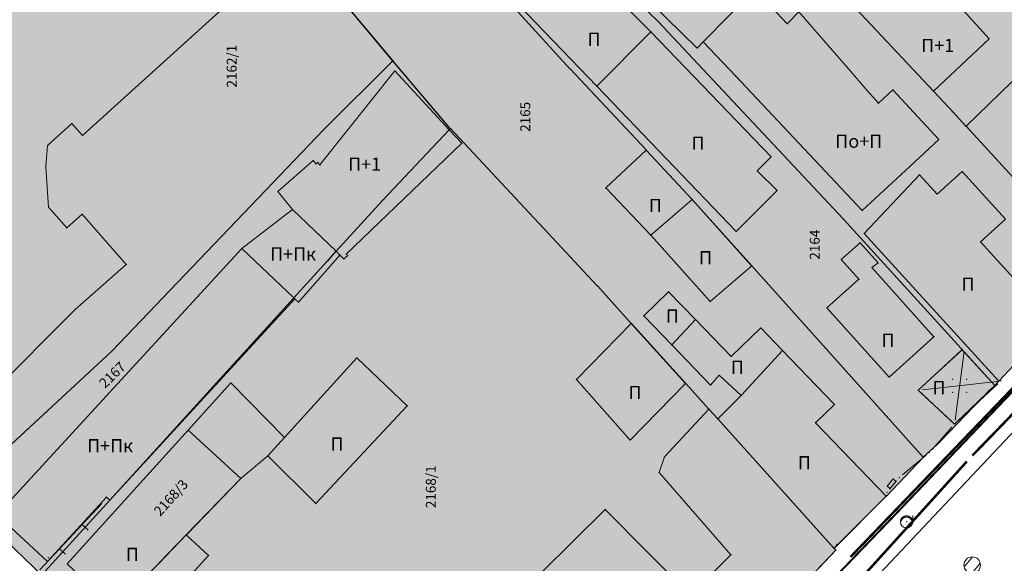
# Model space of a CAD drawing. Units: metres. Extents: x 13 to 1398, y -1 to 904.
# Drawn here: x 296 to 415, y 133 to 199 of the extents above; entities that cross this region are included whole.
import ezdxf
from ezdxf.enums import TextEntityAlignment as Align

# ---------------------------------------------------------------- set-up
doc = ezdxf.new("R2010")
doc.units = ezdxf.units.M
doc.header["$LTSCALE"] = 0.5
doc.layers.get('0').update_dxf_attribs({"lineweight": 13})
doc.layers.add('001_Granica plana', color=37, linetype='Continuous')
doc.layers.add('163_Postojeca spratnost', color=7, linetype='Continuous')
for name, color, linetype, lineweight in [('101_G_Broj parcele', 7, 'Continuous', 9), ('101_G_Detalj_Linije', 252, 'Continuous', 9), ('101_G_DETALJNE_KONSTRUISANE_TACKE', 7, 'Continuous', 9), ('101_G_Detaljne_tacke', 7, 'Continuous', 9), ('101_G_Katastarske tacke', 7, 'Continuous', 9), ('101_G_Objekti Granice', 162, 'Continuous', 9), ('101_G_Parcele granice', 7, 'Continuous', 25), ('101_G_Topografski_Znaci', 252, 'Continuous', 9), ('110_I-EE_elektroenergetika_postojeca', 1, 'Continuous', 9), ('110_I-EN_gasovod_postojeci', 134, 'Continuous', 9)]:
    doc.layers.add(name, color=color, linetype=linetype, lineweight=lineweight)
doc.layers.add('110_I-TT_telekomunikacije_postojece', color=7, linetype='Continuous', lineweight=9, true_color=0x9900ff)
for name, color, linetype, true_color in [('152_Pos.Obj.-srafura_stanovanje', 7, 'Continuous', 0xd2d27c), ('152_Postojece-srafura_stanovanje', 7, 'Continuous', 0xf3e17c), ('153_Postojece-srafura_Vis.St.realizovano', 7, 'Continuous', 0xffba75), ('153A_Post.Obj.-srafura_viseporodicni', 7, 'Continuous', 0xff8447)]:
    doc.layers.add(name, color=color, linetype=linetype, true_color=true_color)
doc.styles.add('OZNP', font='timesi.ttf')
doc.styles.add('Tahoma', font='tahoma.ttf')

# ---------------------------------------------------------------- blocks, each defined once
blk = doc.blocks.new('T1')
at = {"linetype": 'Continuous'}
blk.add_point((0, 0), dxfattribs=at)
blk.add_attdef('OZN-TAC', (0, 0), '', height=1)
blk = doc.blocks.new('L10')
at = {"linetype": 'Continuous'}
blk.add_line((0, 0), (0, 0.25), dxfattribs=at)
blk = doc.blocks.new('L5')
at = {"linetype": 'Continuous'}
for p, q in [((-0.1875, 0.15), (0.1875, 0.15)), ((-0.1875, 0), (-0.1875, 0.15)), ((0.1875, 0.15), (0.1875, 0))]:
    blk.add_line(p, q, dxfattribs=at)
blk = doc.blocks.new('T129')
at = {"linetype": 'Continuous'}
blk.add_line((0, -0.75), (0.75, -0.75), dxfattribs=at)
blk.add_circle((0, 0), 0.75, dxfattribs=at)
for centre, start, end in [((-0.2, 0), 277.6623, 82.3377), ((-0.1, 0), 273.8226, 86.1774)]:
    blk.add_arc(centre, 0.75, start, end, dxfattribs=at)
blk = doc.blocks.new('T388')
at = {"linetype": 'Continuous'}
for p, q in [((-0.8, 0.6), (0.8, 0.6)), ((0.8, -0.6), (-0.8, -0.6))]:
    blk.add_line(p, q, dxfattribs=at)
blk.add_circle((0, 0), 1, dxfattribs=at)

msp = doc.modelspace()

# ---------------------------------------------------------------- hatches: boundary and pattern name
at = {"layer": '152_Pos.Obj.-srafura_stanovanje'}
h = msp.add_hatch(color=256, dxfattribs=at)
h.dxf.hatch_style = 1
h.paths.add_polyline_path([(371.35, 217.12), (370.23, 218.28), (365.91, 214.12), (363.13, 217), (359.63, 213.82), (378.19, 195.62), (378.93, 196.38), (385.19, 202.76), (380.89, 207.22), (383.11, 209.38), (379.57, 213.04), (377.35, 210.9)])
h = msp.add_hatch(color=256, dxfattribs=at)
h.dxf.hatch_style = 1
h.paths.add_polyline_path([(356.81, 209.8), (349.75, 217.18), (345.19, 212.68), (352.31, 205.28), (366.03, 191), (372.59, 197.6), (367.13, 203.08), (365.11, 201.14)])
h = msp.add_hatch(color=256, dxfattribs=at)
h.dxf.hatch_style = 1
h.paths.add_polyline_path([(403.69, 207.62), (396.75, 201.1), (406.81, 190.38), (413.55, 196.74)])
h = msp.add_hatch(color=256, dxfattribs=at)
h.dxf.hatch_style = 1
h.paths.add_polyline_path([(389.09, 198.56), (385.19, 202.76), (378.93, 196.38), (382.87, 192.2), (398.19, 175.96), (403.93, 181.26), (407.45, 184.52), (401.89, 190.56), (400.13, 188.92), (398.75, 190.5), (396.53, 193.08), (390.51, 200)])
h = msp.add_hatch(color=256, dxfattribs=at)
h.dxf.hatch_style = 1
h.paths.add_polyline_path([(372.59, 197.6), (366.03, 191), (382.93, 173.4), (387.87, 178.36), (385.47, 180.76), (387.15, 182.46)])
h = msp.add_hatch(color=256, dxfattribs=at)
h.dxf.hatch_style = 1
h.paths.add_polyline_path([(418.37, 193.46), (416.25, 191.48), (410.75, 186.14), (427.03, 168.38), (434.57, 176.12)])
h = msp.add_hatch(color=256, dxfattribs=at)
h.dxf.hatch_style = 1
h.paths.add_polyline_path([(341.57, 192.84), (332.49, 181.46), (332.23, 181.76), (332.03, 181.58), (331.69, 181.98), (327.41, 178.24), (329.17, 176.08), (334.45, 171), (340.07, 177.16), (348.17, 185.72)])
h = msp.add_hatch(color=256, dxfattribs=at)
h.dxf.hatch_style = 1
h.paths.add_polyline_path([(340.07, 177.16), (334.45, 171), (334.93, 170.54), (335.41, 170.08), (335.87, 170.48), (335.69, 170.66), (349.67, 184.1), (348.17, 185.72)])
h = msp.add_hatch(color=256, dxfattribs=at)
h.dxf.hatch_style = 1
h.paths.add_polyline_path([(372.01, 183.26), (367.11, 178.68), (372.57, 172.94), (377.59, 177.28)])
h = msp.add_hatch(color=256, dxfattribs=at)
h.dxf.hatch_style = 1
h.paths.add_polyline_path([(407.27, 177.92), (405.11, 180.28), (398.43, 173.16), (414.71, 155.26), (421.39, 162.38), (412.51, 172.14), (415.55, 174.9), (410.29, 180.66)])
h = msp.add_hatch(color=256, dxfattribs=at)
h.dxf.hatch_style = 1
h.paths.add_polyline_path([(377.59, 177.28), (372.57, 172.94), (379.75, 164.9), (384.79, 169.24)])
h = msp.add_hatch(color=256, dxfattribs=at)
h.dxf.hatch_style = 1
h.paths.add_polyline_path([(329.17, 176.08), (323.05, 171.32), (329.33, 165.36), (333.37, 169.8), (334.45, 171)])
h = msp.add_hatch(color=256, dxfattribs=at)
h.dxf.hatch_style = 1
h.paths.add_polyline_path([(393.91, 164.14), (401.43, 155.76), (406.87, 160.64), (399.35, 169.02), (400.09, 169.62), (397.91, 172.04), (395.63, 170), (397.77, 167.62)])
h = msp.add_hatch(color=256, dxfattribs=at)
h.dxf.hatch_style = 1
h.paths.add_polyline_path([(293.37, 139.08), (299.51, 133.44), (306.65, 141.22), (307.05, 140.86), (329.45, 165.26), (323.05, 171.32)])
h = msp.add_hatch(color=256, dxfattribs=at)
h.dxf.hatch_style = 1
h.paths.add_polyline_path([(329.33, 165.36), (329.45, 165.26), (329.91, 164.84), (334.93, 170.54), (334.45, 171), (333.37, 169.8)])
h = msp.add_hatch(color=256, dxfattribs=at)
h.dxf.hatch_style = 1
h.paths.add_polyline_path([(374.73, 166.1), (371.71, 163.18), (375.11, 159.66), (377.99, 162.72)])
h = msp.add_hatch(color=256, dxfattribs=at)
h.dxf.hatch_style = 1
h.paths.add_polyline_path([(370.21, 162.26), (363.57, 155.48), (370.07, 148.14), (376.79, 155)])
h = msp.add_hatch(color=256, dxfattribs=at)
h.dxf.hatch_style = 1
h.paths.add_polyline_path([(377.99, 162.72), (375.11, 159.66), (379.79, 154.8), (380.87, 155.98), (383.51, 153.54), (388.53, 158.98), (385.89, 161.72), (382.29, 158.26)])
h = msp.add_hatch(color=256, dxfattribs=at)
h.dxf.hatch_style = 1
h.paths.add_polyline_path([(388.53, 158.98), (383.51, 153.54), (380.69, 150.7), (394.77, 135.02), (401.09, 141.34), (392.51, 150.24), (394.81, 152.46), (392.59, 154.76)])
h = msp.add_hatch(color=256, dxfattribs=at)
h.dxf.hatch_style = 1
h.paths.add_polyline_path([(409.36, 150.07), (414.23, 154.74), (410.3, 159.06), (404.97, 154.16)])
h = msp.add_hatch(color=256, dxfattribs=at)
h.dxf.hatch_style = 1
h.paths.add_polyline_path([(328.21, 148.44), (326.19, 146.22), (332.01, 140.44), (343.07, 152.28), (336.97, 158.08)])
h = msp.add_hatch(color=256, dxfattribs=at)
h.dxf.hatch_style = 1
h.paths.add_polyline_path([(321.71, 155.06), (316.55, 149.34), (322.93, 143.48), (326.19, 146.22), (328.21, 148.44)])
h = msp.add_hatch(color=256, dxfattribs=at)
h.dxf.hatch_style = 1
h.paths.add_polyline_path([(379.61, 151.88), (374.23, 146.1), (373.57, 144.22), (382.27, 134.24), (377.33, 129.34), (367.05, 139.74), (355.47, 128.26), (352.81, 130.98), (349.81, 127.64), (352.31, 125.12), (351.89, 124.7), (357.45, 119.16), (355.61, 117.32), (361.65, 111.32), (363.47, 113.16), (369.57, 107.1), (377.75, 115.88), (377.35, 116.26), (394.99, 134.8), (394.77, 135.02), (380.69, 150.7)])
h = msp.add_hatch(color=256, dxfattribs=at)
h.dxf.hatch_style = 1
h.paths.add_polyline_path([(301.87, 133.14), (307.61, 127.68), (312.97, 133.2), (316.31, 136.66), (322.93, 143.48), (316.55, 149.34)])
h = msp.add_hatch(color=256, dxfattribs=at)
h.dxf.hatch_style = 1
h.paths.add_polyline_path([(312.97, 133.2), (307.61, 127.68), (310.89, 124.72), (316.25, 130.26), (315.81, 130.66), (319.01, 134.16), (316.3, 136.66)])
at = {"layer": '152_Postojece-srafura_stanovanje'}
h = msp.add_hatch(color=256, dxfattribs=at)
h.dxf.hatch_style = 1
h.paths.add_polyline_path([(884.89, 655.28), (865.39, 659.38), (855.97, 658.56), (849.83, 658.04), (840.31, 657.22), (835.71, 656.96), (828.19, 656.52), (823.89, 655.6), (814.77, 653.66), (806.27, 651.84), (804.53, 651.46), (792.15, 648.04), (784.81, 644.06), (749.07, 623.96), (735.69, 612.94), (719.87, 601.32), (721.05, 599.56), (707.11, 589.2), (691.39, 577.06), (673.13, 563.2), (662.99, 554.58), (645.61, 545.56), (646.51, 544.06), (645.59, 543.6), (637.63, 537.02), (629.59, 530.98), (605.65, 514.14), (570.85, 487.18), (557.81, 478.66), (540.63, 464.82), (532.19, 455.78), (531.29, 454.82), (511.67, 434.2), (510.71, 430.78), (495.59, 415.32), (486.77, 407.14), (477.41, 397.86), (473.27, 393.2), (465.83, 385.08), (453.33, 371.32), (448.23, 364.84), (442.81, 359.64), (434.39, 351.76), (425.19, 343.14), (415.51, 332.3), (407.33, 326.6), (391.07, 310.6), (378.47, 299.06), (374.19, 295.84), (365.95, 287.32), (376.9, 276.52), (384, 268.21), (390.44, 260.68), (363.97, 236.06), (396.75, 201.1), (406.81, 190.38), (409.19, 187.84), (410.75, 186.14), (427.02, 168.38), (434.57, 176.12), (440.33, 182.14), (446.73, 189), (450.03, 193.02), (456.63, 200.3), (461.47, 205.76), (462.35, 206.68), (470.65, 215.48), (475.37, 220.46), (475.75, 220.58), (481.95, 227.1), (488.25, 234.17), (488.79, 234.66), (494.39, 240.38), (496.69, 243.08), (508.75, 255.9), (509.89, 256.8), (516.79, 264.18), (519.17, 266.84), (520.41, 268.06), (521.75, 269.4), (523.05, 270.78), (528.59, 276.7), (529.13, 277.28), (529.51, 277.7), (535.59, 284.3), (541.65, 290.74), (541.93, 290.78), (547.75, 297.26), (548.47, 298), (554.11, 304), (554.41, 304.36), (560.83, 311.34), (561.93, 312.76), (565.23, 315.88), (566.19, 316.94), (571.13, 322.4), (571.81, 324.52), (578.55, 330.58), (580.01, 332.32), (580.91, 332.42), (585.68, 337.73), (592.03, 344.16), (598.03, 349.36), (599.71, 350.82), (600.03, 351.2), (606.37, 358.28), (614.17, 366.1), (633.69, 386.08), (634.13, 386.48), (639.85, 392.44), (644.49, 397.82), (644.95, 397.98), (650.15, 403.52), (652.01, 405.54), (666.63, 420.82), (667.15, 421.52), (672.79, 427.48), (679.23, 434.56), (679.45, 434.92), (685.37, 441.18), (687.67, 443.48), (695.29, 453.18), (701.61, 459.12), (710.41, 468.62), (712.62, 471.02), (718.13, 476.26), (723.53, 482.14), (723.45, 482.24), (731.11, 490.64), (739.33, 499.36), (753.05, 513.9), (753.93, 514.8), (765.33, 526.9), (768.05, 529.78), (777.81, 539.74), (781.49, 543.92), (789.81, 552.72), (795.09, 557.9), (823.71, 588.8), (825.37, 590.58), (823.91, 591.76), (824.19, 591.92), (832.17, 600.18), (838.21, 606.6), (848.23, 617.04), (854.89, 623.96), (862.07, 631.38), (862.11, 631.5), (862.87, 632.22), (872.91, 642.78), (877.59, 647.74), (884.89, 655.28)])
h = msp.add_hatch(color=256, dxfattribs=at)
h.dxf.hatch_style = 1
h.paths.add_polyline_path([(301.07, 129.06), (312.63, 118.52), (329.27, 107.28), (333.13, 107.44), (337.03, 102.3), (338.37, 104.02), (350.59, 88.71), (351.23, 87.9), (354.58, 91.68), (358.59, 96.18), (360.97, 98.76), (362.58, 100.5), (369.57, 107.1), (377.75, 115.88), (377.35, 116.26), (394.98, 134.81), (394.77, 135.02), (401.09, 141.34), (405.57, 146.04), (413.69, 154.24), (414.23, 154.74), (414.71, 155.26), (427.02, 168.38), (410.75, 186.14), (409.19, 187.84), (406.81, 190.38), (396.75, 201.1), (363.97, 236.06), (363.96, 236.07), (351.54, 220.12), (344.48, 213.22), (332.26, 204.95), (341.34, 194.08), (332.96, 185.74), (307.3, 158.91), (288.54, 141.55), (288.55, 141.55), (289.4, 140.74), (298.79, 131.82)])
at = {"layer": '153_Postojece-srafura_Vis.St.realizovano'}
h = msp.add_hatch(color=256, dxfattribs=at)
h.dxf.hatch_style = 1
h.paths.add_polyline_path([(265.35, 194.21), (265.37, 194.23), (263.89, 192.89), (260.45, 188.27), (259.01, 182.69), (259.75, 176.99), (262.61, 171.99), (275.87, 156.59), (288.54, 141.55), (307.3, 158.91), (332.96, 185.74), (341.33, 194.08), (332.26, 204.95), (344.47, 213.22), (351.54, 220.12), (363.96, 236.08), (363.97, 236.07), (390.43, 260.69), (384, 268.22), (376.89, 276.52), (365.95, 287.32), (340.69, 262.46), (332.49, 255.04), (315.83, 239.92), (311.99, 234.3), (293.89, 218.76), (283.77, 210.88)])
at = {"layer": '153A_Post.Obj.-srafura_viseporodicni'}
h = msp.add_hatch(color=256, dxfattribs=at)
h.dxf.hatch_style = 1
h.paths.add_polyline_path([(264.93, 182.28), (264.85, 181.76), (264.95, 180.54), (265.29, 178.84), (265.91, 177.22), (266.79, 175.74), (267.21, 175.34), (267.25, 174.16), (267.49, 173), (267.91, 171.9), (268.53, 170.88), (269.33, 170), (270.15, 169.34), (288.35, 149.66), (292.67, 153.78), (302.87, 163.96), (309.05, 169.4), (303.69, 175.48), (301.83, 173.84), (299.63, 176.34), (299.29, 181.24), (299.51, 183.8), (302.47, 186.46), (303.75, 185.04), (354.37, 230.88), (335.17, 252.08), (270.55, 193.56), (269.71, 192.94), (268.99, 192.18), (268.43, 191.3), (268.01, 190.34), (267.77, 189.32), (267.71, 188.48), (266.61, 187.14), (265.77, 185.62), (265.21, 183.98)])

# ---------------------------------------------------------------- linework, layer by layer
at = {"layer": '001_Granica plana', "color": 33, "linetype": 'Continuous'}
for points in [[(235.16, 152.47), (312.54, 71.78), (304.63, 71.78)], [(235.16, 152.47), (243.08, 152.47), (312.54, 71.78)]]:
    msp.add_solid(points, dxfattribs=at)
at = {"layer": '101_G_Detalj_Linije'}
for p, q in [((405.33, 154.5), (410.21, 159.02)), ((410.51, 158.87), (409.42, 150.56)), ((414.47, 155.22), (405.46, 154.21)), ((389.31, 120.29), (421.31, 154.31)), ((414.6, 154.93), (409.72, 150.41)), ((408.99, 150.41), (405.33, 153.82)), ((409.03, 149.69), (406.63, 146.99)), ((405.92, 146.3), (403.06, 143.91)), ((402.35, 143.2), (401.49, 142.19)), ((306.07, 140.47), (298.57, 132.42))]:
    msp.add_line(p, q, dxfattribs=at)
for p in [(409.13, 155.5, 323.13), (410.81, 155.49, 323.13), (409.13, 153.93, 323.13), (410.81, 153.93, 323.13)]:
    msp.add_point(p, dxfattribs=at)
at = {"layer": '101_G_DETALJNE_KONSTRUISANE_TACKE'}
msp.add_point((404.97, 154.16, 323.21), dxfattribs=at)
at = {"layer": '101_G_Detaljne_tacke'}
for p in [(414.97, 155.27, 323.22), (409.36, 150.07, 323.21), (406.3, 146.62, 323.13), (402.67, 143.59, 323), (401.16, 141.8, 323), (402.36, 139.88, 323.05), (403.55, 138.24, 322.86), (395.1, 135.52, 322.98), (299.61, 133.89, 320.79)]:
    msp.add_point(p, dxfattribs=at)
at = {"layer": '101_G_Objekti Granice', "linetype": 'Continuous'}
for points in [[(292.67, 153.78), (302.87, 163.96), (309.05, 169.4), (303.69, 175.48), (301.83, 173.84), (299.63, 176.34), (299.29, 181.24), (299.51, 183.8), (302.47, 186.46), (303.75, 185.04), (354.37, 230.88), (335.17, 252.08), (270.55, 193.56)], [(385.19, 202.76), (389.09, 198.56), (390.51, 200), (396.53, 193.08), (398.75, 190.5), (400.13, 188.92), (401.89, 190.56), (407.45, 184.52), (403.93, 181.26), (398.19, 175.96), (382.87, 192.2), (378.93, 196.38)], [(372.59, 197.6), (387.15, 182.46), (385.47, 180.76), (387.87, 178.36), (382.93, 173.4), (366.03, 191)], [(334.93, 170.54), (335.41, 170.08), (335.87, 170.48), (335.69, 170.66), (349.67, 184.1), (348.17, 185.72), (341.57, 192.84), (332.49, 181.46), (332.23, 181.76), (332.03, 181.58), (331.69, 181.98), (327.41, 178.24), (329.17, 176.08), (334.45, 171), (334.93, 170.54)], [(377.59, 177.28), (372.01, 183.26), (367.11, 178.68), (372.57, 172.94)], [(329.17, 176.08), (323.05, 171.32)], [(334.93, 170.54), (329.91, 164.84), (329.45, 165.26)], [(375.11, 159.66), (371.71, 163.18), (374.73, 166.1), (377.99, 162.72)], [(383.5, 153.55), (380.87, 155.98), (379.79, 154.8), (375.11, 159.66), (377.99, 162.72), (382.29, 158.26), (385.89, 161.72), (388.52, 158.99)], [(380.69, 150.7), (383.51, 153.54), (388.53, 158.98), (392.59, 154.76), (394.81, 152.46), (392.51, 150.24), (401.09, 141.34), (394.77, 135.02)], [(316.55, 149.34), (321.71, 155.06), (328.21, 148.44)], [(326.19, 146.22), (322.93, 143.48)], [(307.61, 127.68), (310.89, 124.72), (316.25, 130.26), (315.81, 130.66), (319.01, 134.16), (316.31, 136.66)]]:
    msp.add_lwpolyline(points, dxfattribs=at)
for points in [[(378.93, 196.38), (378.19, 195.62), (359.63, 213.82), (363.13, 217), (365.91, 214.12), (370.23, 218.28), (371.35, 217.12), (377.35, 210.9), (379.57, 213.04), (383.11, 209.38), (380.89, 207.22), (385.19, 202.76)], [(366.03, 191), (352.31, 205.28), (345.19, 212.68), (349.75, 217.18), (356.81, 209.8), (365.11, 201.14), (367.13, 203.08), (372.59, 197.6)], [(406.81, 190.38), (413.55, 196.74), (403.69, 207.62), (396.75, 201.1)], [(434.57, 176.12), (418.37, 193.46), (416.25, 191.48), (410.75, 186.14), (427.03, 168.38)], [(421.39, 162.38), (412.51, 172.14), (415.55, 174.9), (410.29, 180.66), (407.27, 177.92), (405.11, 180.28), (398.43, 173.16), (414.71, 155.26)], [(377.59, 177.28), (372.57, 172.94), (379.75, 164.9), (384.79, 169.24)], [(393.91, 164.14), (401.43, 155.76), (406.87, 160.64), (399.35, 169.02), (400.09, 169.62), (397.91, 172.04), (395.63, 170), (397.77, 167.62)], [(329.45, 165.26), (329.33, 165.36), (323.05, 171.32), (293.37, 139.08), (299.51, 133.44), (306.65, 141.22), (307.05, 140.86)], [(370.21, 162.26), (376.79, 155), (370.07, 148.14), (363.57, 155.48)], [(328.21, 148.44), (336.97, 158.08), (343.07, 152.28), (332.01, 140.44), (326.19, 146.22)], [(379.61, 151.88), (374.23, 146.1), (373.57, 144.22), (382.27, 134.24), (377.33, 129.34), (367.05, 139.74), (355.47, 128.26), (352.81, 130.98), (349.81, 127.64), (352.31, 125.12), (351.89, 124.7), (357.45, 119.16), (355.61, 117.32), (361.65, 111.32), (363.47, 113.16), (369.57, 107.1), (377.75, 115.88), (377.35, 116.26), (394.99, 134.8), (394.77, 135.02), (380.69, 150.7)], [(307.61, 127.68), (312.97, 133.2), (316.31, 136.66), (322.93, 143.48), (316.55, 149.34), (301.87, 133.14)]]:
    msp.add_lwpolyline(points, close=True, dxfattribs=at)
at = {"layer": '101_G_Objekti Granice', "linetype": 'Continuous', "elevation": 323.21}
msp.add_lwpolyline([(409.36, 150.07), (414.23, 154.74), (410.3, 159.06), (404.97, 154.16)], close=True, dxfattribs=at)
at = {"layer": '101_G_Parcele granice', "linetype": 'Continuous'}
for p, q in [((373.42, 198.89), (351.56, 220.12)), ((344.48, 213.22), (362.78, 193.11)), ((341.32, 194.09), (332.26, 204.94)), ((395.9, 174.89), (373.44, 198.88)), ((332.98, 185.75), (341.32, 194.08)), ((348.28, 185.87), (341.34, 194.08)), ((362.8, 193.1), (372, 183.27)), ((406.82, 190.38), (409.18, 187.85)), ((410.74, 186.15), (409.2, 187.84)), ((332.96, 185.74), (307.3, 158.91)), ((348.16, 185.72), (340.08, 177.17)), ((348.28, 185.86), (348.18, 185.73)), ((358.98, 174.43), (348.3, 185.86)), ((340.06, 177.16), (334.46, 171.01)), ((366.08, 166.83), (359, 174.42)), ((414.22, 154.75), (395.92, 174.88)), ((334.44, 171), (333.38, 169.81)), ((329.34, 165.37), (333.36, 169.8)), ((384.8, 169.24), (405.56, 146.05)), ((366.1, 166.82), (370.2, 162.27)), ((329.32, 165.36), (307.06, 140.87)), ((307.28, 158.9), (288.56, 141.55)), ((414.7, 155.26), (414.24, 154.75)), ((376.8, 155), (379.6, 151.89)), ((413.68, 154.24), (407.66, 147.99)), ((414.22, 154.74), (413.7, 154.25)), ((407.64, 147.98), (405.58, 146.05)), ((405.56, 146.04), (401.1, 141.35)), ((298.78, 131.83), (288.56, 141.54)), ((307.04, 140.86), (298.8, 131.83)), ((394.98, 134.8), (377.36, 116.27)), ((394.78, 135.02), (394.98, 134.81))]:
    msp.add_line(p, q, dxfattribs=at)
at = {"layer": '101_G_Parcele granice'}
msp.add_lwpolyline([(288.54, 141.55), (307.3, 158.91), (332.96, 185.74), (341.34, 194.08), (332.26, 204.95), (344.48, 213.22), (351.54, 220.12), (363.96, 236.07)], dxfattribs=at)
at = {"layer": '101_G_Parcele granice', "linetype": 'Continuous'}
for points in [[(406.8, 190.39), (396.76, 201.1)], [(410.76, 186.15), (416.24, 191.48)], [(427.02, 168.39), (410.76, 186.14)], [(372.02, 183.26), (377.58, 177.29)], [(377.6, 177.28), (384.78, 169.25)], [(370.22, 162.26), (376.78, 155.01)], [(421.38, 162.38), (414.72, 155.27)], [(379.62, 151.88), (380.68, 150.71)], [(380.7, 150.7), (394.76, 135.03)], [(301.88, 133.15), (316.54, 149.34)], [(316.56, 149.34), (322.92, 143.49)], [(316.32, 136.67), (322.92, 143.48)], [(401.08, 141.34), (394.78, 135.03)], [(312.98, 133.21), (316.3, 136.66)]]:
    msp.add_lwpolyline(points, dxfattribs=at)
at = {"layer": '110_I-EE_elektroenergetika_postojeca', "const_width": 0.3}
for points in [[(411.52, 146.26), (417.27, 152.19)], [(385.74, 117.79), (410.84, 145.53)]]:
    msp.add_lwpolyline(points, dxfattribs=at)
at = {"layer": '110_I-EN_gasovod_postojeci'}
msp.add_lwpolyline([(422.11, 160.02, 0.24, 0.24, 0), (402.11, 139.04, 0.24, 0.24, 0), (383.49, 119.68, 0.24, 0.24, 0)], format="xyseb", dxfattribs=at)
at = {"layer": '110_I-TT_telekomunikacije_postojece', "const_width": 0.3}
msp.add_lwpolyline([(396.77, 133.98), (435.89, 174.71)], dxfattribs=at)

# ---------------------------------------------------------------- block references
at = {"layer": '101_G_Katastarske tacke', "xscale": 1.999999993356293, "yscale": 1.999999993356293, "zscale": 1.999999993356293, "rotation": 89.99999999999999}
for p in [(373.43, 198.88), (389.09, 198.56), (372.59, 197.6), (378.19, 195.62), (378.93, 196.38), (413.55, 196.74), (341.33, 194.08), (341.57, 192.84), (362.79, 193.1), (382.87, 192.2), (396.53, 193.08), (366.03, 191), (398.75, 190.5), (401.89, 190.56), (406.81, 190.38), (400.13, 188.92), (409.19, 187.84), (302.47, 186.46), (410.75, 186.14), (303.75, 185.04), (332.97, 185.74), (348.17, 185.72), (348.29, 185.86), (299.51, 183.8), (349.67, 184.1), (407.45, 184.52), (372.01, 183.26), (387.15, 182.46), (331.69, 181.98), (332.03, 181.58), (332.23, 181.76), (332.49, 181.46), (403.93, 181.26), (299.29, 181.24), (385.47, 180.76), (405.11, 180.28), (410.29, 180.66), (327.41, 178.24), (367.11, 178.68), (387.87, 178.36), (407.27, 177.92), (340.07, 177.16), (377.59, 177.28), (299.63, 176.34), (303.69, 175.48), (329.17, 176.08), (398.19, 175.96), (358.99, 174.42), (395.91, 174.88), (301.83, 173.84), (372.57, 172.94), (382.93, 173.4), (398.43, 173.16), (397.91, 172.04), (412.51, 172.14), (323.05, 171.32), (334.45, 171), (334.93, 170.54), (335.69, 170.66), (309.05, 169.4), (333.37, 169.8), (335.41, 170.08), (335.87, 170.48), (395.63, 170), (400.09, 169.62), (384.79, 169.24), (399.35, 169.02), (397.77, 167.62), (366.09, 166.82), (374.73, 166.1), (329.33, 165.36), (329.45, 165.26), (329.91, 164.84), (379.75, 164.9), (302.87, 163.96), (393.91, 164.14), (370.21, 162.26), (371.71, 163.18), (377.99, 162.72), (385.89, 161.72), (406.87, 160.64), (307.29, 158.9), (375.11, 159.66), (388.53, 158.98), (336.97, 158.08), (382.29, 158.26), (321.71, 155.06), (363.57, 155.48), (380.87, 155.98), (401.43, 155.76), (414.71, 155.26), (414.71, 155.26), (376.79, 155), (379.79, 154.8), (392.59, 154.76), (413.69, 154.24), (413.69, 154.24), (414.23, 154.74), (414.23, 154.74), (383.51, 153.54), (343.07, 152.28), (379.61, 151.88), (394.81, 152.46), (380.69, 150.7), (316.55, 149.34), (392.51, 150.24), (328.21, 148.44), (370.07, 148.14), (407.65, 147.98), (407.65, 147.98), (326.19, 146.22), (374.23, 146.1), (405.57, 146.04), (405.57, 146.04), (322.93, 143.48), (373.57, 144.22), (306.65, 141.22), (307.05, 140.86), (401.09, 141.34), (401.09, 141.34), (332.01, 140.44), (367.05, 139.74), (316.31, 136.66), (394.77, 135.02), (394.77, 135.02), (394.99, 134.8), (394.99, 134.8), (319.01, 134.16), (382.27, 134.24), (299.51, 133.44)]:
    msp.add_blockref('T1', p, dxfattribs=at)
at = {"layer": '101_G_Topografski_Znaci'}
for name, p, xscale, yscale, zscale, rotation in [('L5', (401.92, 142.7, 322.92), 2.999999990523781, 2.999999990523781, 2.999999990523781, 49.72330877086279), ('L10', (303.69, 137.91, 321.34), 3.999999987408788, 3.999999987408788, 3.999999987408788, 227.0045340212646), ('L10', (300.96, 134.98, 321.34), 3.999999987408788, 3.999999987408788, 3.999999987408788, 227.0045340212646)]:
    msp.add_blockref(name, p, dxfattribs=dict(at, xscale=xscale, yscale=yscale, zscale=zscale, rotation=rotation))
for name, p, rotation in [('T129', (403.55, 138.24, 322.78), 89.99999999999999), ('T388', (411.5, 132.99, 322.84), 50.03581923505098)]:
    msp.add_blockref(name, p, dxfattribs=dict(at, rotation=rotation))

# ---------------------------------------------------------------- texts
at = {"layer": '101_G_Broj parcele', "linetype": 'Continuous', "style": 'OZNP'}
for s, rotation, p in [('2162/1', 90, (321.81, 193.42)), ('2165', 90, (357.37, 187.28)), ('2164', 90, (392.43, 171.8)), ('2167', 44, (307.36, 156.03)), ('2168/1', 90, (345.93, 142.48)), ('2168/3', 48, (314.45, 141.16))]:
    msp.add_text(s, height=1.2, rotation=rotation, dxfattribs=at).set_placement(p, align=Align.MIDDLE_CENTER)
at = {"layer": '163_Postojeca spratnost', "style": 'Tahoma'}
for s, p in [('П', (364.92, 196.67)), ('П+1', (405.33, 195.93)), ('П', (377.51, 184.1)), ('По+П', (394.92, 184.33)), ('П+1', (335.91, 181.55)), ('П', (372.35, 176.55)), ('П+Пк', (326.47, 170.67)), ('П', (378.41, 170.22)), ('П', (410.22, 167.02)), ('П', (374.41, 163.15)), ('П', (400.51, 160.22)), ('П', (382.26, 156.95)), ('П', (406.69, 154.49)), ('П', (369.86, 153.9)), ('П+Пк', (304.3, 147.45)), ('П', (333.78, 147.65)), ('П', (390.39, 145.39)), ('П', (309.01, 134.29))]:
    msp.add_text(s, height=1.6, dxfattribs=at).set_placement(p, align=Align.MIDDLE_LEFT)

doc.saveas('drawing.dxf')
